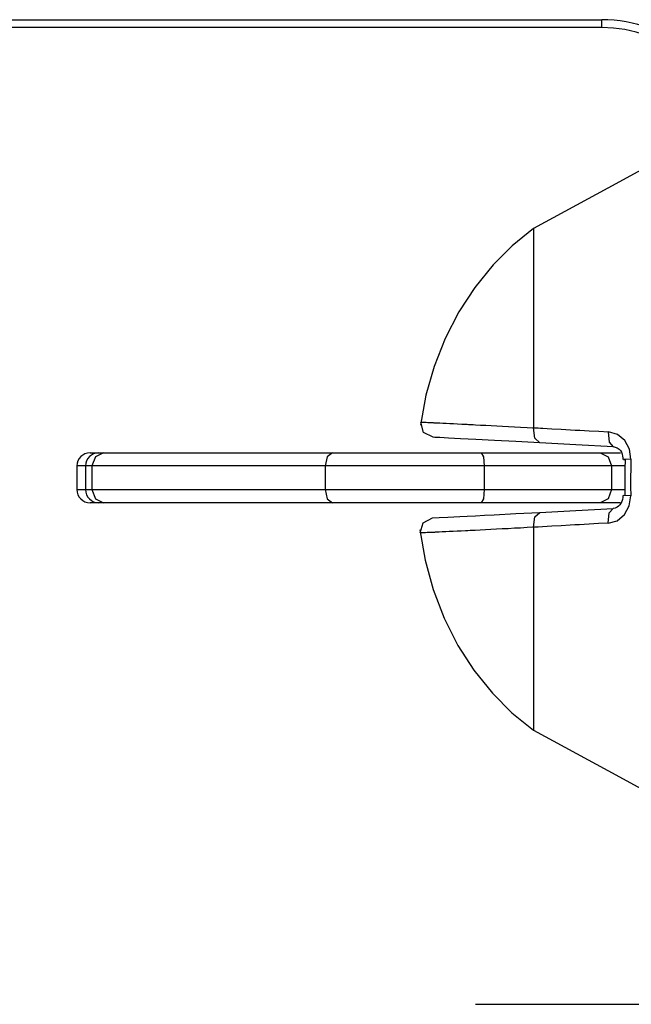
# Model space of a CAD drawing. Units: inches. Extents: x 70.3 to 139.3, y 99.5 to 197.4.
# Drawn here: x 95.7 to 98, y 137.1 to 140.9 of the extents above; entities that cross this region are included whole.
import ezdxf

# ---------------------------------------------------------------- set-up
doc = ezdxf.new("R2010")
doc.units = ezdxf.units.IN
doc.header["$MEASUREMENT"] = 0
doc.layers.add('Ebene 1', color=7, linetype='Continuous')

# ---------------------------------------------------------------- blocks, each defined once
blk = doc.blocks.new('block 2')
at = {"layer": 'Ebene 1', "color": 179, "lineweight": 25, "true_color": 0x1c1c1b}
for points in [[(94.7815, 140.8658), (97.8816, 140.8658)], [(97.8816, 140.8358), (97.8816, 140.8446), (97.8816, 140.8658)], [(97.8816, 140.8358), (94.7815, 140.8358)], [(98.1862, 140.3786), (97.9043, 140.2255), (97.6228, 140.0724)], [(97.6228, 140.0724), (97.5416, 140.0071), (97.4683, 139.9344), (97.3988, 139.8491), (97.3384, 139.7566), (97.2862, 139.655), (97.2442, 139.5488), (97.2128, 139.4391), (97.192, 139.3262)], [(97.6228, 140.0724), (97.6228, 139.9253), (97.6228, 139.316)], [(97.1934, 139.3368), (97.1952, 139.3368), (97.1973, 139.3368), (97.2001, 139.3368), (97.2008, 139.3368), (97.2019, 139.3368), (97.203, 139.3368), (97.204, 139.3368), (97.2061, 139.3368), (97.2086, 139.3365), (97.2139, 139.3365), (97.2206, 139.3361), (97.2277, 139.3358), (97.2361, 139.3354), (97.2382, 139.3354), (97.2407, 139.3354), (97.2428, 139.3351), (97.2453, 139.3351), (97.2502, 139.3347), (97.2552, 139.3347), (97.2661, 139.334), (97.2778, 139.3337), (97.2905, 139.3329), (97.3039, 139.3322), (97.318, 139.3315), (97.3331, 139.3308), (97.3494, 139.3301), (97.3659, 139.3291), (97.3705, 139.3291), (97.3747, 139.3287), (97.3769, 139.3287), (97.3794, 139.3284), (97.3815, 139.3284), (97.3836, 139.3284), (97.3928, 139.3277), (97.4023, 139.3273), (97.4213, 139.3262), (97.4411, 139.3252), (97.4616, 139.3245), (97.4827, 139.3231), (97.5042, 139.322), (97.5268, 139.321), (97.5497, 139.3199), (97.5734, 139.3185), (97.5977, 139.3174), (97.6228, 139.316)], [(97.2403, 139.2797), (97.2044, 139.298), (97.1938, 139.3372)], [(97.6228, 139.316), (97.6249, 139.316), (97.627, 139.3157), (97.6291, 139.3157), (97.6312, 139.3157), (97.6358, 139.3153), (97.6401, 139.315), (97.6485, 139.3146), (97.6573, 139.3142), (97.6746, 139.3132), (97.6919, 139.3121), (97.7272, 139.31), (97.7625, 139.3083), (97.7801, 139.3072), (97.7981, 139.3061), (97.8161, 139.3051), (97.8341, 139.304), (97.8704, 139.3023), (97.9071, 139.3001)], [(97.6468, 139.2585), (97.6274, 139.2765), (97.6228, 139.316)], [(97.6468, 139.2585), (97.5554, 139.2631), (97.4742, 139.2673), (97.4033, 139.2712), (97.3444, 139.2744), (97.2986, 139.2769), (97.2658, 139.2783), (97.2467, 139.2793), (97.2403, 139.2797)], [(97.9925, 139.1961), (97.9872, 139.2349), (97.9692, 139.2677), (97.9413, 139.2906), (97.9071, 139.3001)], [(97.9258, 139.2437), (97.9106, 139.2613), (97.9071, 139.3001)], [(97.9258, 139.2437), (97.7836, 139.2515), (97.6468, 139.2585)], [(97.9258, 139.2433), (97.9293, 139.2433), (97.9325, 139.2426), (97.9403, 139.2398), (97.9473, 139.2345), (97.9523, 139.2292), (97.9561, 139.2225), (97.9593, 139.2158), (97.9611, 139.2081), (97.9617, 139.2017), (97.9617, 139.195)], [(95.9365, 139.2208), (95.9446, 139.2208), (95.9693, 139.2208)], [(95.9876, 139.2208), (95.9566, 139.2059), (95.9435, 139.1707)], [(95.9693, 139.2208), (95.9742, 139.2208), (95.9876, 139.2208)], [(95.9876, 139.2208), (96.3648, 139.2208), (96.8579, 139.2208)], [(96.8579, 139.2208), (96.8382, 139.2059), (96.8301, 139.1707)], [(96.8579, 139.2208), (97.1299, 139.2208), (97.4227, 139.2208)], [(97.4227, 139.2208), (97.6859, 139.2208), (97.875, 139.2208)], [(97.4227, 139.2208), (97.4315, 139.2059), (97.4351, 139.1707)], [(97.875, 139.2208), (97.912, 139.2208), (97.9533, 139.2208)], [(97.875, 139.2208), (97.9061, 139.2059), (97.9191, 139.1707)], [(97.9925, 139.1961), (97.9639, 139.1957), (97.972, 139.1936)], [(97.9925, 139.1961), (97.9918, 139.1615), (97.9914, 139.1269), (97.9914, 139.0923), (97.9921, 139.0574)], [(95.9196, 139.1707), (95.8949, 139.1707), (95.8864, 139.1707)], [(95.8864, 139.1707), (95.8864, 139.0807)], [(95.9435, 139.1707), (95.9256, 139.1707), (95.9196, 139.1707)], [(95.9196, 139.1707), (95.9196, 139.0807)], [(96.8301, 139.1707), (96.3277, 139.1707), (95.9435, 139.1707)], [(95.9435, 139.1707), (95.9435, 139.0807)], [(97.4351, 139.1707), (97.1215, 139.1707), (96.8301, 139.1707)], [(96.8301, 139.1707), (96.8301, 139.0807)], [(97.9191, 139.1707), (97.717, 139.1707), (97.4351, 139.1707)], [(97.4351, 139.1707), (97.4351, 139.0807)], [(97.9674, 139.1707), (97.9424, 139.1707), (97.9191, 139.1707)], [(97.9191, 139.1707), (97.9191, 139.0807)], [(97.9713, 139.0595), (97.971, 139.0931), (97.9706, 139.1266), (97.971, 139.1601), (97.972, 139.1936)], [(95.8864, 139.0807), (95.8949, 139.0807), (95.9196, 139.0807)], [(95.9196, 139.0807), (95.9256, 139.0807), (95.9435, 139.0807)], [(95.9435, 139.0807), (95.9566, 139.0454), (95.9876, 139.0306)], [(95.9435, 139.0807), (96.3277, 139.0807), (96.8301, 139.0807)], [(96.8301, 139.0807), (96.8382, 139.0454), (96.8579, 139.0306)], [(96.8301, 139.0807), (97.1215, 139.0807), (97.4351, 139.0807)], [(97.4351, 139.0807), (97.4315, 139.0454), (97.4227, 139.0306)], [(97.4351, 139.0807), (97.717, 139.0807), (97.9191, 139.0807)], [(97.9191, 139.0807), (97.9061, 139.0454), (97.875, 139.0306)], [(97.9061, 138.9534), (97.9403, 138.9629), (97.9685, 138.9858), (97.9865, 139.019), (97.9921, 139.0574)], [(97.9191, 139.0807), (97.942, 139.0807), (97.9671, 139.0807)], [(97.9614, 139.0585), (97.9614, 139.055), (97.9614, 139.0514), (97.9604, 139.0433), (97.9579, 139.0359), (97.9547, 139.0288), (97.9505, 139.0232), (97.9456, 139.0179), (97.9403, 139.014), (97.9332, 139.0105), (97.9262, 139.0094), (97.9255, 139.0094), (97.9247, 139.0094)], [(97.9921, 139.0574), (97.9636, 139.0581), (97.9713, 139.0595)], [(95.9693, 139.0306), (95.9446, 139.0306), (95.9365, 139.0306)], [(95.9876, 139.0306), (95.9742, 139.0306), (95.9693, 139.0306)], [(96.8579, 139.0306), (96.3648, 139.0306), (95.9876, 139.0306)], [(97.4227, 139.0306), (97.1299, 139.0306), (96.8579, 139.0306)], [(97.875, 139.0306), (97.6859, 139.0306), (97.4227, 139.0306)], [(97.6468, 138.9946), (97.7833, 139.0017), (97.9247, 139.0091)], [(97.9516, 139.0306), (97.911, 139.0306), (97.875, 139.0306)], [(97.9061, 138.9534), (97.9096, 138.9922), (97.9247, 139.0091)], [(97.1917, 138.9163), (97.2026, 138.9551), (97.2386, 138.9735)], [(97.2386, 138.9735), (97.2633, 138.9745), (97.2961, 138.9763), (97.3423, 138.9788), (97.3705, 138.9802), (97.4016, 138.9819), (97.4358, 138.9837), (97.4732, 138.9855), (97.555, 138.99), (97.6468, 138.9946)], [(97.6228, 138.9378), (97.6274, 138.977), (97.6468, 138.9946)], [(97.6228, 138.9378), (97.5977, 138.9364), (97.573, 138.935), (97.5494, 138.934), (97.5261, 138.9325), (97.5035, 138.9315), (97.4817, 138.9304), (97.4605, 138.9294), (97.4397, 138.9283), (97.4199, 138.9272), (97.4005, 138.9262), (97.3959, 138.9262), (97.391, 138.9258), (97.3864, 138.9255), (97.3818, 138.9255), (97.373, 138.9248), (97.3642, 138.9244), (97.3472, 138.9237), (97.3314, 138.9227), (97.3162, 138.922), (97.3017, 138.9213), (97.2883, 138.9205), (97.2756, 138.9202), (97.264, 138.9195), (97.2531, 138.9191), (97.2502, 138.9188), (97.2478, 138.9188), (97.2453, 138.9184), (97.2428, 138.9184), (97.2382, 138.9184), (97.2337, 138.9181), (97.2255, 138.9177), (97.2181, 138.9174), (97.2118, 138.917), (97.2061, 138.917), (97.2019, 138.917), (97.198, 138.9167), (97.1952, 138.9167), (97.1931, 138.9167), (97.1924, 138.9167), (97.192, 138.9167), (97.1917, 138.9167)], [(97.9061, 138.9534), (97.8697, 138.9516), (97.8334, 138.9495), (97.8154, 138.9484), (97.7974, 138.9474), (97.7798, 138.9467), (97.7621, 138.9456), (97.7268, 138.9435), (97.6919, 138.9417), (97.6743, 138.9407), (97.657, 138.9396), (97.6401, 138.9385), (97.6228, 138.9378)], [(97.6228, 138.9378), (97.6228, 138.3166), (97.6228, 138.1667)], [(97.1899, 138.9283), (97.21, 138.8133), (97.2407, 138.7015), (97.2822, 138.5932), (97.3346, 138.4891), (97.3956, 138.3946), (97.4658, 138.3074), (97.5402, 138.2333), (97.6228, 138.1667)], [(97.6228, 138.1667), (97.9043, 138.0136), (98.1862, 137.8604)], [(97.4016, 137.126), (130.9887, 137.126)]]:
    blk.add_lwpolyline(points, dxfattribs=at)
for points in [[(98.4021, 140.4368), (98.3537, 140.6848), (98.1343, 140.8658), (97.8816, 140.8658)], [(98.3728, 140.4287), (98.3283, 140.664), (98.1209, 140.8358), (97.8816, 140.8358)], [(95.9365, 139.2208), (95.909, 139.2208), (95.8864, 139.1982), (95.8864, 139.1707)], [(95.9693, 139.2208), (95.9421, 139.2208), (95.9196, 139.1982), (95.9196, 139.1707)], [(95.8864, 139.0807), (95.8864, 139.0532), (95.909, 139.0306), (95.9365, 139.0306)], [(95.9196, 139.0807), (95.9196, 139.0532), (95.9421, 139.0306), (95.9693, 139.0306)]]:
    blk.add_open_spline(points, degree=3, dxfattribs=at)

msp = doc.modelspace()

# ---------------------------------------------------------------- block references
at = {"layer": 'Ebene 1'}
msp.add_blockref('block 2', (0, 0), dxfattribs=at)

doc.saveas('drawing.dxf')
